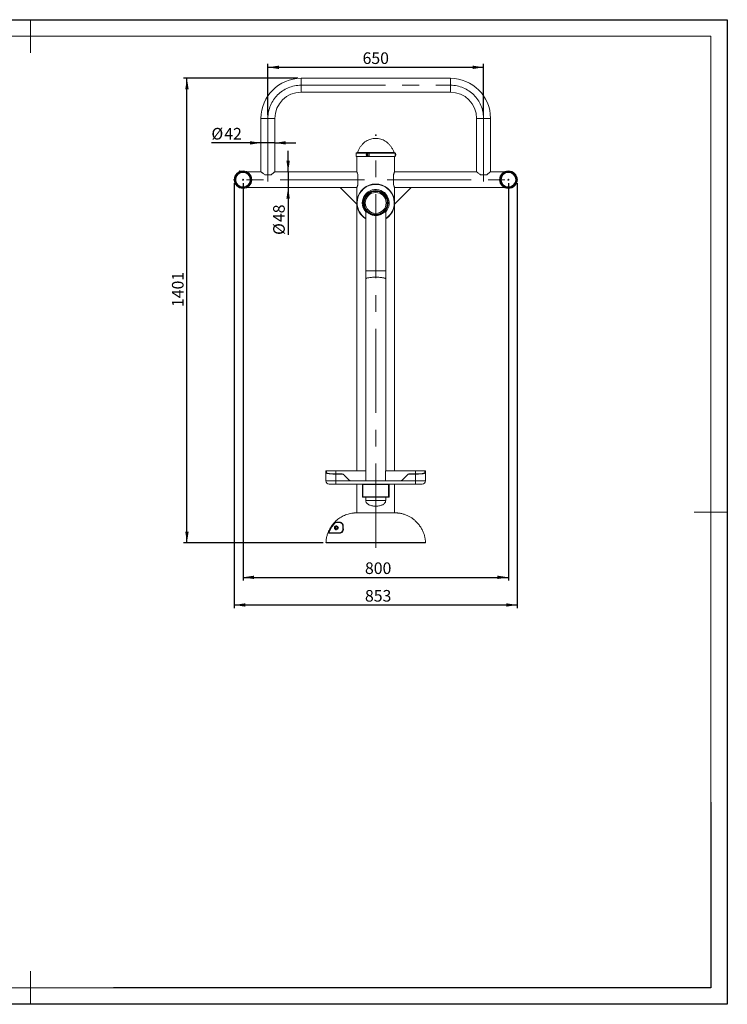
# Model space of a CAD drawing. Units: millimetres. Extents: x 0 to 420, y 0 to 297.
# Drawn here: x 207 to 420, y 0 to 297 of the extents above; entities that cross this region are included whole.
import ezdxf

# ---------------------------------------------------------------- set-up
doc = ezdxf.new("R2010")
doc.units = ezdxf.units.MM
doc.header["$PDSIZE"] = -1
doc.linetypes.add('CENTERX2', pattern=[20.32, 12.7, -2.54, 2.54, -2.54])
doc.layers.add('EBLAYER1', color=7, linetype='Continuous')
doc.layers.add('FORMAT', color=7, linetype='Continuous')
doc.styles.add('SLDTEXTSTYLE0', font='TXT', dxfattribs={"width": 0.7})
doc.dimstyles.new('SLDDIMSTYLE0', dxfattribs={"dimtxt": 3.5, "dimasz": 3.302, "dimexe": 0, "dimexo": 0.0625, "dimgap": 0.875, "dimtad": 2, "dimlfac": 10, "dimrnd": 1e-09, "dimzin": 12, "dimdsep": 46, "dimtxsty": 'SLDTEXTSTYLE0', "dimsah": 1, "dimcen": 0.09, "dimadec": 0, "dimazin": 3, "dimtfac": 1, "dimtofl": 0, "dimtmove": 0, "dimatfit": 3, "dimfxl": 0, "dimfrac": 2, "dimtolj": 1, "dimtzin": 12, "dimarcsym": 0})
doc.dimstyles.new('SLDDIMSTYLE1', dxfattribs={"dimtxt": 3.5, "dimasz": 3.302, "dimexe": 0, "dimexo": 0.0625, "dimgap": 0.875, "dimtad": 2, "dimlfac": 10, "dimrnd": 1e-09, "dimzin": 12, "dimdsep": 46, "dimtxsty": 'SLDTEXTSTYLE0', "dimsah": 1, "dimcen": 0.09, "dimadec": 0, "dimazin": 3, "dimtfac": 1, "dimtmove": 0, "dimatfit": 0, "dimfxl": 0, "dimfrac": 2, "dimtolj": 1, "dimtzin": 12, "dimarcsym": 0})

# ---------------------------------------------------------------- blocks, each defined once
blk = doc.blocks.new('_D_8')
at = {"layer": 'FORMAT'}
for p, q in [((271.37, 247.74), (271.37, 119.46)), ((356.67, 247.74), (356.67, 119.46)), ((271.37, 120.46), (356.67, 120.46))]:
    blk.add_line(p, q, dxfattribs=at)
for points in [[(271.37, 120.46), (274.67, 119.95), (274.67, 120.96)], [(356.67, 120.46), (353.37, 120.96), (353.37, 119.95)]]:
    blk.add_solid(points, dxfattribs=at)
at = {"layer": 'FORMAT', "insert": (310.78, 124.97, 0.01), "char_height": 3.5, "attachment_point": 1, "style": 'SLDTEXTSTYLE0'}
blk.add_mtext('853', dxfattribs=at)
blk = doc.blocks.new('_D_9')
at = {"layer": 'FORMAT'}
for p, q in [((281.52, 268.24), (281.52, 283.64)), ((281.52, 282.64), (346.52, 282.64)), ((346.52, 268.24), (346.52, 283.64))]:
    blk.add_line(p, q, dxfattribs=at)
for points in [[(281.52, 282.64), (284.82, 282.13), (284.82, 283.15)], [(346.52, 282.64), (343.22, 283.15), (343.22, 282.13)]]:
    blk.add_solid(points, dxfattribs=at)
at = {"layer": 'FORMAT', "insert": (310.06, 287.15, 0.01), "char_height": 3.5, "attachment_point": 1, "style": 'SLDTEXTSTYLE0'}
blk.add_mtext('650', dxfattribs=at)
blk = doc.blocks.new('_D_10')
at = {"layer": 'FORMAT'}
for p, q in [((287.61, 251.14), (287.61, 257.49)), ((287.61, 251.14), (287.61, 246.34)), ((287.61, 246.34), (287.61, 232.08))]:
    blk.add_line(p, q, dxfattribs=at)
for points in [[(287.61, 251.14), (288.12, 254.44), (287.1, 254.44)], [(287.61, 246.34), (287.1, 243.04), (288.12, 243.04)]]:
    blk.add_solid(points, dxfattribs=at)
at = {"layer": 'FORMAT', "char_height": 3.5, "attachment_point": 1, "rotation": 90, "style": 'SLDTEXTSTYLE0'}
for s, insert in [('48', (283.1, 235.95, 0.01)), ('%%c', (283.1, 232.08, 0.01))]:
    blk.add_mtext(s, dxfattribs=dict(at, insert=insert))
blk = doc.blocks.new('_D_11')
at = {"layer": 'FORMAT'}
for p, q in [((274.02, 247.74), (274.02, 127.79)), ((354.02, 247.74), (354.02, 127.79)), ((274.02, 128.79), (354.02, 128.79))]:
    blk.add_line(p, q, dxfattribs=at)
for points in [[(274.02, 128.79), (277.32, 128.28), (277.32, 129.3)], [(354.02, 128.79), (350.72, 129.3), (350.72, 128.28)]]:
    blk.add_solid(points, dxfattribs=at)
at = {"layer": 'FORMAT', "insert": (310.78, 133.3, 0.01), "char_height": 3.5, "attachment_point": 1, "style": 'SLDTEXTSTYLE0'}
blk.add_mtext('800', dxfattribs=at)
blk = doc.blocks.new('_D_12')
at = {"layer": 'FORMAT'}
for p, q in [((290.52, 279.34), (256.11, 279.34)), ((257.11, 139.24), (257.11, 279.34)), ((298.13, 139.24), (256.11, 139.24))]:
    blk.add_line(p, q, dxfattribs=at)
for points in [[(257.11, 279.34), (256.61, 276.04), (257.62, 276.04)], [(257.11, 139.24), (257.62, 142.54), (256.61, 142.54)]]:
    blk.add_solid(points, dxfattribs=at)
at = {"layer": 'FORMAT', "insert": (252.6, 210.34, 0.01), "char_height": 3.5, "attachment_point": 1, "rotation": 90, "style": 'SLDTEXTSTYLE0'}
blk.add_mtext('1401', dxfattribs=at)
blk = doc.blocks.new('_D_13')
at = {"layer": 'FORMAT'}
for p, q in [((279.42, 259.85), (264.5, 259.85)), ((283.62, 259.85), (279.42, 259.85)), ((283.62, 259.85), (289.97, 259.85))]:
    blk.add_line(p, q, dxfattribs=at)
for points in [[(279.42, 259.85), (276.12, 260.36), (276.12, 259.34)], [(283.62, 259.85), (286.92, 259.34), (286.92, 260.36)]]:
    blk.add_solid(points, dxfattribs=at)
at = {"layer": 'FORMAT', "char_height": 3.5, "attachment_point": 1, "style": 'SLDTEXTSTYLE0'}
for s, insert in [('%%c', (264.5, 264.36, 0.01)), ('42', (268.37, 264.36, 0.01))]:
    blk.add_mtext(s, dxfattribs=dict(at, insert=insert))

msp = doc.modelspace()

# ---------------------------------------------------------------- linework, layer by layer
at = {"color": 7, "linetype": 'Continuous', "lineweight": 15}
for p, q in [((336.5225, 279.3404), (291.5225, 279.3404)), ((291.5225, 275.1404), (336.5225, 275.1404)), ((279.4225, 267.2404), (279.4225, 251.1404)), ((283.6225, 251.1404), (283.6225, 267.2404)), ((344.4225, 267.2404), (344.4225, 251.1404)), ((348.6225, 251.1404), (348.6225, 267.2404)), ((308.1725, 256.7904), (308.1725, 255.6904)), ((319.8725, 255.6904), (308.1725, 255.6904)), ((319.7725, 256.8904), (308.2725, 256.8904)), ((308.3225, 255.6904), (308.3225, 251.1404)), ((319.7225, 251.1404), (319.7225, 255.6904)), ((319.8725, 255.6904), (319.8725, 256.7904)), ((279.4225, 251.1404), (275.1461, 251.1404)), ((280.5738, 250.2404), (282.4712, 250.2404)), ((308.3225, 251.1404), (283.6225, 251.1404)), ((308.6225, 250.2992), (308.6225, 247.1816)), ((319.4225, 247.1816), (319.4225, 250.2992)), ((344.4225, 251.1404), (319.7225, 251.1404)), ((347.4712, 250.2404), (345.5738, 250.2404)), ((352.8989, 251.1404), (348.6225, 251.1404)), ((275.1461, 246.3404), (303.3225, 246.3404)), ((303.3225, 246.3404), (308.3225, 246.3404)), ((308.3225, 241.3404), (303.3225, 246.3404)), ((308.3225, 246.3404), (308.3225, 241.3404)), ((319.7225, 246.3404), (324.7225, 246.3404)), ((319.7225, 241.3404), (319.7225, 246.3404)), ((324.7225, 246.3404), (319.7225, 241.3404)), ((324.7225, 246.3404), (352.8989, 246.3404)), ((308.3225, 241.3404), (308.3225, 160.9404)), ((319.7225, 160.9404), (319.7225, 241.3404)), ((311.0225, 238.9404), (311.0225, 221.2541)), ((311.0225, 238.9404), (311.4535, 238.9404)), ((316.5916, 238.9404), (317.0225, 238.9404)), ((317.0225, 221.2541), (317.0225, 238.9404)), ((311.0225, 221.2541), (311.0225, 218.83)), ((317.0225, 218.83), (317.0225, 221.2541)), ((311.0225, 218.83), (311.0225, 157.9404)), ((317.0225, 160.9404), (317.0225, 218.83)), ((299.0067, 160.9404), (299.2067, 160.9404)), ((299.2067, 160.4507), (299.0067, 160.4507)), ((302.0067, 160.9404), (299.2067, 160.9404)), ((311.0133, 160.9404), (302.0067, 160.9404)), ((311.0133, 157.9404), (311.0133, 160.9404)), ((317, 160.9404), (317, 157.9404)), ((326.0067, 160.9404), (317, 160.9404)), ((328.8067, 160.9404), (326.0067, 160.9404)), ((328.8067, 160.9404), (329.0067, 160.9404)), ((329.0067, 160.4507), (328.8067, 160.4507)), ((329.0067, 160.9404), (329.0311, 160.9404)), ((329.0311, 160.9404), (329.0311, 157.9404)), ((299.0067, 160.3254), (299.0067, 157.9404)), ((299.0067, 157.9404), (302.0067, 157.9404)), ((303.8083, 159.969), (302.0067, 159.969)), ((302.0067, 159.9537), (302.0067, 157.9404)), ((303.8284, 159.9537), (302.0067, 159.9537)), ((302.0067, 157.9404), (306.6709, 157.9404)), ((302.0067, 156.9404), (302.0067, 157.9404)), ((304.5367, 159.6604), (305.9638, 158.2333)), ((306.6709, 157.9404), (321.3425, 157.9404)), ((321.3425, 157.9404), (326.0067, 157.9404)), ((322.0496, 158.2333), (323.4766, 159.6604)), ((326.0067, 159.9537), (324.185, 159.9537)), ((326.0067, 159.969), (324.205, 159.969)), ((326.0067, 159.9537), (326.0067, 157.9404)), ((326.0067, 156.9404), (326.0067, 157.9404)), ((326.0067, 157.9404), (329.0067, 157.9404)), ((329.0067, 160.3254), (329.0067, 157.9404)), ((302.0067, 156.9404), (300.0067, 156.9404)), ((326.0067, 156.9404), (302.0067, 156.9404)), ((308.3225, 156.9404), (308.3225, 148.2399)), ((310.0225, 152.9404), (310.0225, 156.9404)), ((310.1725, 153.0904), (310.1725, 156.7904)), ((310.1725, 156.7904), (317.8725, 156.7904)), ((317.8725, 156.7904), (317.8725, 153.0904)), ((318.0225, 156.9404), (318.0225, 152.9404)), ((319.7225, 148.2399), (319.7225, 156.9404)), ((328.0067, 156.9404), (326.0067, 156.9404)), ((328.0311, 156.9404), (328.0067, 156.9404)), ((318.0225, 152.9404), (310.0225, 152.9404)), ((317.8725, 153.0904), (310.1725, 153.0904)), ((311.0225, 152.9404), (311.0225, 151.9404)), ((311.0225, 151.9404), (314.0225, 151.9404)), ((314.0225, 151.9404), (317.0225, 151.9404)), ((317.0225, 151.9404), (317.0225, 152.9404)), ((307.4817, 148.1996), (307.2781, 148.1884)), ((320.2816, 148.215), (319.9226, 148.2348)), ((301.8754, 145.4554), (303.0708, 145.4554)), ((301.8781, 143.7404), (302.0512, 144.0404)), ((302.0512, 143.4404), (301.8781, 143.7404)), ((303.1347, 145.286), (301.9644, 145.286)), ((302.0512, 144.0404), (302.3976, 144.0404)), ((302.3976, 143.4404), (302.0512, 143.4404)), ((302.2223, 144.3904), (302.208, 144.3904)), ((302.208, 143.0904), (302.2223, 143.0904)), ((302.3894, 144.0404), (302.476, 143.8904)), ((302.476, 143.5904), (302.3894, 143.4404)), ((302.3976, 144.0404), (302.5707, 143.7404)), ((302.5707, 143.7404), (302.3976, 143.4404)), ((302.476, 143.8904), (302.5625, 143.7404)), ((302.5625, 143.7404), (302.476, 143.5904)), ((302.5625, 143.7404), (302.5707, 143.7404)), ((304.0643, 143.2085), (304.0643, 144.286)), ((304.2016, 144.286), (304.0643, 144.286)), ((304.2217, 143.2085), (304.0643, 143.2085)), ((299.0714, 139.9825), (299.0533, 139.6927)), ((303.1418, 142.1439), (299.7522, 142.1439)), ((299.8599, 142.2085), (303.2122, 142.2085)), ((299.0257, 139.3419), (299.0272, 139.3419)), ((299.0272, 139.3419), (299.0313, 139.3972)), ((299.1271, 139.2404), (299.1257, 139.2404)), ((299.1288, 139.2404), (299.1271, 139.2404)), ((328.9193, 139.2404), (299.1288, 139.2404))]:
    msp.add_line(p, q, dxfattribs=at)
at = {"color": 8, "linetype": 'Continuous', "lineweight": 15}
for p, q in [((291.5225, 279.3404), (291.5225, 275.1404)), ((336.5225, 279.3404), (336.5225, 275.1404)), ((279.4225, 267.2404), (283.6225, 267.2404)), ((348.6225, 267.2404), (344.4225, 267.2404)), ((319.8725, 256.7904), (308.1725, 256.7904)), ((319.5478, 256.9538), (308.4972, 256.9538)), ((311.0225, 221.2541), (314.0225, 221.2541)), ((314.0225, 221.2541), (317.0225, 221.2541)), ((302.0067, 160.9404), (302.0067, 159.969)), ((326.0067, 160.9404), (326.0067, 159.969)), ((329.0067, 157.9404), (329.0311, 157.9404)), ((299.0288, 139.3419), (329.0193, 139.3419))]:
    msp.add_line(p, q, dxfattribs=at)
at = {"color": 7, "linetype": 'Continuous', "lineweight": 15, "flags": 128}
for points in [[(311.5912, 256.7841), (311.4707, 256.7585), (311.361, 256.6981), (311.2702, 256.6074), (311.2051, 256.4933), (311.1704, 256.3641), (311.1688, 256.2294), (311.2004, 256.0993), (311.2628, 255.9833), (311.3515, 255.8901), (311.4597, 255.8266), (311.5796, 255.7975), (311.7021, 255.805), (311.8183, 255.8484), (311.9195, 255.9247), (311.9982, 256.028), (312.0485, 256.1508), (312.0668, 256.284), (312.0517, 256.4176), (312.0042, 256.5418), (311.928, 256.6474), (311.8287, 256.7265), (311.7135, 256.7732), (311.5912, 256.7841)], [(311.5325, 256.4302), (311.4843, 256.4166), (311.4445, 256.3838), (311.4192, 256.3367), (311.4122, 256.2827), (311.4246, 256.2298), (311.4545, 256.1861), (311.4973, 256.1583), (311.5466, 256.1506), (311.5949, 256.1642), (311.6347, 256.197), (311.66, 256.2441), (311.667, 256.2981), (311.6546, 256.3511), (311.6247, 256.3947), (311.5818, 256.4225), (311.5325, 256.4302)]]:
    msp.add_lwpolyline(points, dxfattribs=at)
at = {"color": 8, "linetype": 'Continuous', "lineweight": 15, "flags": 128}
for points in [[(311.0225, 218.83), (311.0269, 218.8563), (311.062, 218.9085), (311.1319, 218.9597), (311.2356, 219.0095), (311.372, 219.0571), (311.5394, 219.1021), (311.736, 219.1439), (311.9594, 219.182), (312.207, 219.216), (312.4758, 219.2455), (312.7628, 219.27), (313.0646, 219.2895), (313.3776, 219.3035), (313.6981, 219.312), (314.0225, 219.3149)], [(314.0225, 219.3149), (314.3469, 219.312), (314.6674, 219.3035), (314.9804, 219.2895), (315.2822, 219.27), (315.5692, 219.2455), (315.838, 219.216), (316.0856, 219.182), (316.309, 219.1439), (316.5056, 219.1021), (316.673, 219.0571), (316.8094, 219.0095), (316.9132, 218.9597), (316.983, 218.9085), (317.0181, 218.8563), (317.0225, 218.83)], [(308.1221, 148.2355), (308.1219, 148.2379), (308.1215, 148.2398)], [(299.0272, 139.3419), (299.0294, 139.3418), (299.0303, 139.3418)]]:
    msp.add_lwpolyline(points, dxfattribs=at)
at = {"color": 7, "linetype": 'Continuous', "lineweight": 15}
for centre, radius in [((274.0225, 248.7404), 2.65), ((274.0225, 248.7404), 2.6), ((274.0225, 248.7404), 2.3805), ((274.0225, 248.7404), 2.3), ((274.0225, 248.7404), 2.1939), ((354.0225, 248.7404), 2.65), ((354.0225, 248.7404), 2.6), ((354.0225, 248.7404), 2.3805), ((354.0225, 248.7404), 2.3), ((354.0225, 248.7404), 2.1939), ((274.0225, 248.7404), 0.15), ((354.0225, 248.7404), 0.15), ((314.0225, 241.7404), 3.75), ((314.0225, 241.7404), 3.65), ((314.0225, 241.7404), 3.6), ((314.0225, 241.7404), 3.48), ((314.0225, 241.7404), 3.15), ((302.2245, 143.7404), 0.55)]:
    msp.add_circle(centre, radius, dxfattribs=at)
for centre, radius, start, end in [((291.5225, 267.2404), 12.1, 90, 180), ((336.5225, 267.2404), 12.1, 0, 90), ((291.5225, 267.2404), 7.9, 90, 180), ((336.5225, 267.2404), 7.9, 0, 90), ((308.2725, 256.7904), 0.1, 90, 180), ((308.4041, 256.9904), 0.1, 270, 338.54645), ((319.6409, 256.9904), 0.1, 201.45355, 270), ((319.7725, 256.7904), 0.1, 0, 90), ((319.3347, 256.2904), 0.7113, 9.82604, 40.88006), ((316.1874, 256.2904), 3.7067, 353.816642, 6.183358), ((319.3347, 256.2904), 0.7113, 319.11994, 350.17396), ((319.1221, 256.2904), 0.9215, 352.430673, 7.569327), ((314.0225, 241.7404), 5.7, 301.756864, 180), ((314.0225, 241.7404), 5.6, 302.392365, 180), ((314.0225, 241.7404), 4.05, 316.262295, 180), ((314.0225, 241.7404), 5.7, 180, 238.243136), ((314.0225, 241.7404), 5.6, 180, 237.607635), ((314.0225, 241.7404), 4.05, 180, 223.737705), ((300.0067, 157.9404), 1, 180, 270), ((306.6709, 158.9404), 1, 225, 270), ((321.3425, 158.9404), 1, 270, 315), ((328.0067, 157.9404), 1, 270, 0), ((328.0311, 157.9404), 1, 270, 0), ((302.2081, 143.7405), 0.6499, 90.005074, 180.007012), ((302.2081, 143.7403), 0.6499, 179.994855, 269.99306), ((302.2224, 143.7405), 0.6499, 90.005098, 180.006988), ((302.2224, 143.7403), 0.6499, 179.994923, 269.992991), ((302.2163, 143.7404), 0.3001, 162.49324, 197.50676), ((302.2162, 143.7405), 0.2999, 90.001644, 137.518262), ((302.2162, 143.7403), 0.2999, 222.482931, 269.99975), ((302.2162, 143.7405), 0.2999, 29.99126, 89.997877), ((302.2162, 143.7403), 0.2999, 270.00159, 330.0073), ((302.2161, 143.7404), 0.3001, 330.005849, 29.994151), ((303.1458, 145.3869), 0.1015, 137.592288, 263.72951), ((303.0645, 144.2861), 0.9999, 359.993941, 89.994105), ((303.0645, 143.2084), 0.9999, 270.005895, 0.006059), ((304.2721, 144.2803), 0.0707, 115.613514, 175.353962), ((304.2799, 143.2002), 0.0588, 109.983822, 171.90726), ((303.22, 142.1292), 0.0796, 95.626712, 169.360151), ((299.1257, 139.3404), 0.1, 179.162349, 270), ((299.1288, 139.3404), 0.1, 179.150564, 269.992336), ((328.9193, 139.3404), 0.1, 270, 0.837651)]:
    msp.add_arc(centre, radius, start, end, dxfattribs=at)
at = {"color": 8, "linetype": 'Continuous', "lineweight": 15}
for centre, radius, start, end in [((316.8264, 256.2904), 3.0489, 357.529653, 2.470347), ((299.1271, 139.3404), 0.1, 179.158978, 262.405566)]:
    msp.add_arc(centre, radius, start, end, dxfattribs=at)
at = {"color": 7, "linetype": 'Continuous', "lineweight": 15}
for points, knots in [([(314.0225, 261.1904), (313.7647, 261.1803), (313.2521, 261.1603), (312.4992, 260.9943), (311.7764, 260.728), (311.0905, 260.3519), (310.4524, 259.872), (309.867, 259.2902), (309.3408, 258.6084), (308.8693, 257.8263), (308.6239, 257.2508), (308.4972, 256.9538)], [0, 0, 0, 0, 0.1041254, 0.20707957, 0.31014216, 0.41468787, 0.52215104, 0.63194501, 0.74731697, 0.86958243, 1, 1, 1, 1]), ([(319.5478, 256.9538), (319.4188, 257.256), (319.1688, 257.8411), (318.6869, 258.6348), (318.1485, 259.3245), (317.5524, 259.907), (316.9106, 260.3796), (316.2304, 260.7445), (315.5192, 261.0013), (314.7792, 261.1614), (314.2757, 261.1807), (314.0225, 261.1904)], [0, 0, 0, 0, 0.132706738, 0.256986075, 0.374166942, 0.485641212, 0.592847872, 0.695395401, 0.796585637, 0.897717273, 1, 1, 1, 1]), ([(279.4262, 251.1372), (279.4251, 251.1381), (279.4199, 251.1426), (279.4485, 251.1176), (279.5097, 251.0644), (279.6113, 250.9768), (279.7604, 250.8502), (279.9745, 250.6748), (280.2405, 250.4645), (280.4618, 250.3157), (280.5738, 250.2404)], [0, 0, 0, 0, 0.0303728, 0.14502719, 0.25041315, 0.35834571, 0.50116205, 0.64809423, 0.82177472, 1, 1, 1, 1]), ([(282.4712, 250.2404), (282.6023, 250.3295), (282.8696, 250.511), (283.1547, 250.743), (283.3597, 250.9135), (283.4869, 251.0225), (283.5719, 251.0961), (283.6173, 251.1359), (283.6184, 251.1368), (283.6188, 251.1372)], [0, 0, 0, 0, 0.20989147, 0.42791883, 0.55945902, 0.69429678, 0.80526916, 0.9193184, 1, 1, 1, 1]), ([(308.6225, 250.2992), (308.593, 250.3961), (308.5333, 250.5926), (308.4497, 250.8226), (308.3802, 251.0015), (308.3376, 251.1046), (308.3193, 251.148), (308.3236, 251.1378), (308.3241, 251.1365)], [0, 0, 0, 0, 0.19446102, 0.39434046, 0.5888708, 0.78963097, 0.97411865, 1, 1, 1, 1]), ([(319.7209, 251.1365), (319.7195, 251.1333), (319.7167, 251.1267), (319.6816, 251.0424), (319.6273, 250.9064), (319.5552, 250.7135), (319.484, 250.5059), (319.4392, 250.3553), (319.4225, 250.2992)], [0, 0, 0, 0, 0.16448428, 0.34033914, 0.52099897, 0.7028707, 0.88933965, 1, 1, 1, 1]), ([(345.5738, 250.2404), (345.4427, 250.3295), (345.1754, 250.511), (344.8903, 250.743), (344.6853, 250.9135), (344.5581, 251.0225), (344.4731, 251.0961), (344.4277, 251.1359), (344.4266, 251.1368), (344.4262, 251.1372)], [0, 0, 0, 0, 0.20989147, 0.42791883, 0.55945902, 0.69429678, 0.80526916, 0.9193184, 1, 1, 1, 1]), ([(348.6188, 251.1372), (348.6199, 251.1381), (348.6251, 251.1426), (348.5965, 251.1176), (348.5353, 251.0644), (348.4337, 250.9768), (348.2846, 250.8502), (348.0705, 250.6748), (347.8045, 250.4645), (347.5832, 250.3157), (347.4712, 250.2404)], [0, 0, 0, 0, 0.0303728, 0.14502719, 0.25041315, 0.35834571, 0.50116205, 0.64809423, 0.82177472, 1, 1, 1, 1]), ([(308.3241, 246.3443), (308.3255, 246.3475), (308.3283, 246.3541), (308.3634, 246.4384), (308.4177, 246.5744), (308.4898, 246.7673), (308.561, 246.9749), (308.6058, 247.1255), (308.6225, 247.1816)], [0, 0, 0, 0, 0.16448424, 0.34033913, 0.52099955, 0.70287062, 0.88933962, 1, 1, 1, 1]), ([(319.4225, 247.1816), (319.452, 247.0847), (319.5117, 246.8882), (319.5953, 246.6582), (319.6649, 246.4794), (319.7074, 246.3762), (319.7257, 246.3328), (319.7214, 246.343), (319.7209, 246.3443)], [0, 0, 0, 0, 0.19446104, 0.39434048, 0.58887089, 0.78963108, 0.97411865, 1, 1, 1, 1]), ([(311.4535, 238.9404), (311.5542, 238.8532), (311.7556, 238.6787), (312.1308, 238.4344), (312.5376, 238.2337), (312.9433, 238.0881), (313.3592, 237.9917), (313.7706, 237.9408), (314.1905, 237.9369), (314.5995, 237.977), (314.9853, 238.0581), (315.3541, 238.1743), (315.7024, 238.3251), (316.0367, 238.5109), (316.3417, 238.7219), (316.5083, 238.8676), (316.5916, 238.9404)], [0, 0, 0, 0, 0.09147472, 0.18291875, 0.25853511, 0.33407335, 0.39783778, 0.46156499, 0.52547504, 0.58939638, 0.65049087, 0.71162264, 0.779203, 0.84682627, 0.92340945, 1, 1, 1, 1]), ([(299.0067, 160.4749), (299.0067, 160.5399), (299.0067, 160.6804), (299.0067, 160.8552), (299.0067, 160.9119), (299.0067, 160.9404)], [0, 0, 0, 0, 0.30055376, 0.64893857, 1, 1, 1, 1]), ([(299.0067, 160.3254), (299.0067, 160.3709), (299.0067, 160.4441), (299.0067, 160.441), (299.0067, 160.4399)], [0, 0, 0, 0, 0.62203718, 1, 1, 1, 1]), ([(299.2067, 160.4749), (299.2067, 160.5399), (299.2067, 160.6804), (299.2067, 160.8552), (299.2067, 160.9119), (299.2067, 160.9404)], [0, 0, 0, 0, 0.30055376, 0.64893857, 1, 1, 1, 1]), ([(299.2067, 160.3254), (299.2067, 160.3709), (299.2067, 160.4441), (299.2067, 160.441), (299.2067, 160.4399)], [0, 0, 0, 0, 0.62203718, 1, 1, 1, 1]), ([(328.8067, 160.9404), (328.8067, 160.9083), (328.8067, 160.8444), (328.8067, 160.6624), (328.8067, 160.5267), (328.8067, 160.4749)], [0, 0, 0, 0, 0.38380427, 0.76452581, 1, 1, 1, 1]), ([(328.8067, 160.4399), (328.8067, 160.441), (328.8067, 160.4441), (328.8067, 160.3709), (328.8067, 160.3254)], [0, 0, 0, 0, 0.37796282, 1, 1, 1, 1]), ([(329.0067, 160.9404), (329.0067, 160.9083), (329.0067, 160.8444), (329.0067, 160.6624), (329.0067, 160.5267), (329.0067, 160.4749)], [0, 0, 0, 0, 0.38380427, 0.76452581, 1, 1, 1, 1]), ([(329.0067, 160.4399), (329.0067, 160.441), (329.0067, 160.4441), (329.0067, 160.3709), (329.0067, 160.3254)], [0, 0, 0, 0, 0.37796282, 1, 1, 1, 1]), ([(302.0067, 159.9537), (301.8488, 159.9539), (301.533, 159.9543), (301.0612, 159.9617), (300.6053, 159.9841), (300.1802, 160.0206), (299.8083, 160.0665), (299.4957, 160.1202), (299.253, 160.1796), (299.1013, 160.2356), (299.0205, 160.2851), (299.0113, 160.312), (299.0067, 160.3254)], [0, 0, 0, 0, 0.10012998, 0.20025472, 0.30678353, 0.41332301, 0.51925347, 0.62518927, 0.73269353, 0.84020018, 0.92010064, 1, 1, 1, 1]), ([(302.0067, 159.969), (301.8484, 159.9698), (301.5318, 159.9714), (301.0724, 159.9862), (300.6426, 160.0122), (300.2519, 160.0476), (299.9111, 160.0918), (299.6268, 160.1427), (299.4098, 160.1983), (299.2813, 160.2488), (299.2171, 160.2916), (299.2102, 160.3142), (299.2067, 160.3254)], [0, 0, 0, 0, 0.10755693, 0.21511133, 0.32124363, 0.42737968, 0.53393466, 0.64049509, 0.7481058, 0.85571726, 0.92785974, 1, 1, 1, 1]), ([(303.8284, 159.9537), (303.8266, 159.9549), (303.822, 159.9582), (303.8136, 159.9648), (303.8083, 159.969)], [0, 0, 0, 0, 0.37332455, 1, 1, 1, 1]), ([(303.8083, 159.969), (303.8729, 159.9654), (304.0047, 159.958), (304.2404, 159.8847), (304.4152, 159.7779), (304.5111, 159.6854), (304.5255, 159.6716)], [0, 0, 0, 0, 0.24359629, 0.49671342, 0.92478303, 1, 1, 1, 1]), ([(304.5367, 159.6604), (304.4493, 159.732), (304.2745, 159.8753), (304.0141, 159.9471), (303.8653, 159.9524), (303.8284, 159.9537)], [0, 0, 0, 0, 0.42929307, 0.85858357, 1, 1, 1, 1]), ([(324.185, 159.9537), (324.0725, 159.9426), (323.8476, 159.9203), (323.6126, 159.787), (323.5036, 159.6855), (323.4766, 159.6604)], [0, 0, 0, 0, 0.42932827, 0.85865518, 1, 1, 1, 1]), ([(323.4879, 159.6716), (323.536, 159.7147), (323.634, 159.8024), (323.8522, 159.9176), (324.0515, 159.9661), (324.1851, 159.9686), (324.205, 159.969)], [0, 0, 0, 0, 0.24297139, 0.4953208, 0.92463908, 1, 1, 1, 1]), ([(324.205, 159.969), (324.1998, 159.9648), (324.1913, 159.9582), (324.1867, 159.9549), (324.185, 159.9537)], [0, 0, 0, 0, 0.62667562, 1, 1, 1, 1]), ([(328.8067, 160.3254), (328.7987, 160.3083), (328.7828, 160.2739), (328.6589, 160.2168), (328.4633, 160.1602), (328.1968, 160.1067), (327.866, 160.0597), (327.4832, 160.0209), (327.0577, 159.9923), (326.5641, 159.9723), (326.2063, 159.9701), (326.0067, 159.969)], [0, 0, 0, 0, 0.1083105, 0.21662443, 0.32492886, 0.43322992, 0.54154118, 0.64984676, 0.75716666, 0.86448188, 1, 1, 1, 1]), ([(329.0067, 160.3254), (328.9981, 160.307), (328.9811, 160.2701), (328.8483, 160.2083), (328.6388, 160.1472), (328.3533, 160.0895), (327.9988, 160.0392), (327.5886, 159.9975), (327.1326, 159.9689), (326.6036, 159.9543), (326.2205, 159.9539), (326.0067, 159.9537)], [0, 0, 0, 0, 0.10832322, 0.21665122, 0.32496826, 0.43328179, 0.54160726, 0.6499274, 0.75723751, 0.8645479, 1, 1, 1, 1]), ([(311.0225, 151.9404), (311.0298, 151.8375), (311.0441, 151.637), (311.1641, 151.3593), (311.3733, 151.0778), (311.7018, 150.8146), (312.1393, 150.5921), (312.6194, 150.4287), (313.1101, 150.3195), (313.579, 150.2539), (313.8812, 150.2447), (314.0225, 150.2404)], [0, 0, 0, 0, 0.08140928, 0.1586894, 0.23628002, 0.35832734, 0.48882693, 0.62465905, 0.76001372, 0.88773539, 1, 1, 1, 1]), ([(314.0225, 150.2404), (314.1639, 150.2447), (314.466, 150.2539), (314.9349, 150.3195), (315.4256, 150.4287), (315.9057, 150.5921), (316.3432, 150.8146), (316.6717, 151.0778), (316.881, 151.3593), (317.0009, 151.637), (317.0152, 151.8375), (317.0225, 151.9404)], [0, 0, 0, 0, 0.112264613, 0.239986282, 0.375340951, 0.51117307, 0.641672665, 0.763719982, 0.8413106, 0.918590721, 1, 1, 1, 1]), ([(308.1256, 148.2399), (307.9008, 148.233), (307.45, 148.2192), (306.7513, 148.1338), (306.0343, 147.991), (305.2992, 147.7775), (304.5786, 147.4975), (303.8857, 147.1552), (303.2322, 146.7585), (302.6147, 146.3096), (302.0311, 145.8065), (301.5192, 145.2865), (301.0397, 144.7229), (300.5965, 144.1166), (300.1695, 143.4196), (299.7985, 142.6824), (299.4584, 141.8309), (299.233, 141.0376), (299.1029, 140.3202), (299.0442, 139.8122), (299.0335, 139.4852), (299.0288, 139.3419)], [0, 0, 0, 0, 0.04810796, 0.09646687, 0.1504365, 0.20440403, 0.26004034, 0.31567772, 0.36955812, 0.42344098, 0.47883991, 0.5342417, 0.57939351, 0.63707381, 0.69475419, 0.75409184, 0.81342436, 0.89071578, 0.93002413, 0.96932832, 1, 1, 1, 1]), ([(307.6808, 148.2195), (307.7179, 148.2236), (307.8643, 148.2396), (308.0116, 148.2397), (308.1215, 148.2398)], [0, 0, 0, 0, 0.25413712, 1, 1, 1, 1]), ([(319.9235, 148.2398), (319.9211, 148.2398), (319.9159, 148.2398), (319.8627, 148.2399), (319.7685, 148.2399), (319.6314, 148.2399), (319.4541, 148.2399), (319.2398, 148.2399), (318.9893, 148.2399), (318.7007, 148.2399), (318.3784, 148.2399), (318.0282, 148.2399), (317.6503, 148.2399), (317.2426, 148.2399), (316.8117, 148.2399), (316.3651, 148.2399), (315.9022, 148.2399), (315.4214, 148.2399), (314.9305, 148.2399), (314.4378, 148.2399), (313.9423, 148.2399), (313.4425, 148.2399), (312.9469, 148.2399), (312.4637, 148.2399), (311.9914, 148.2399), (311.529, 148.2399), (311.0846, 148.2399), (310.6654, 148.2399), (310.2695, 148.2399), (309.8966, 148.2399), (309.5536, 148.2399), (309.2455, 148.2399), (308.9707, 148.2399), (308.7294, 148.2399), (308.5264, 148.2399), (308.3641, 148.2399), (308.242, 148.2399), (308.157, 148.2399), (308.1361, 148.2399), (308.1256, 148.2399)], [0, 0, 0, 0, 0.022968044, 0.049719284, 0.076470527, 0.103998955, 0.131527377, 0.158278609, 0.185029846, 0.212558275, 0.240086687, 0.266837911, 0.293589122, 0.321117546, 0.34864594, 0.37539714, 0.402148343, 0.429676733, 0.457205119, 0.483956304, 0.51070749, 0.538235857, 0.565764218, 0.592515393, 0.619266561, 0.646794902, 0.674323242, 0.701074403, 0.727825557, 0.755353876, 0.782882211, 0.809633348, 0.836384483, 0.863912804, 0.891441115, 0.918192254, 0.944943384, 0.972471691, 1, 1, 1, 1]), ([(319.7225, 148.2399), (319.7481, 148.2399), (319.8174, 148.2399), (319.887, 148.2399), (319.9086, 148.2399), (319.9194, 148.2399)], [0, 0, 0, 0, 0.22652227, 0.61326112, 1, 1, 1, 1]), ([(319.9194, 148.2399), (320.1445, 148.236), (320.4286, 148.2312), (320.7102, 148.1956), (320.7687, 148.1882)], [0, 0, 0, 0, 0.79233478, 1, 1, 1, 1]), ([(329.0131, 139.3416), (329.0006, 139.635), (328.9737, 140.2676), (328.7706, 141.233), (328.4479, 142.232), (327.9997, 143.2134), (327.4344, 144.1594), (326.7543, 145.0519), (326.021, 145.8131), (325.2628, 146.4467), (324.5023, 146.964), (323.6793, 147.4071), (322.7959, 147.7686), (321.8537, 148.0331), (321.0082, 148.1878), (320.4771, 148.2077), (320.2816, 148.215)], [0, 0, 0, 0, 0.0644196, 0.13890926, 0.21578738, 0.29471593, 0.37534722, 0.45738861, 0.54066409, 0.60696898, 0.67412956, 0.74234534, 0.81193089, 0.88332107, 0.9570718, 1, 1, 1, 1]), ([(299.7522, 142.1439), (299.8742, 142.4368), (300.1181, 143.0226), (300.4906, 143.6721), (300.8491, 144.2206), (301.1828, 144.6759), (301.5514, 145.1158), (301.7913, 145.3673), (301.8754, 145.4554)], [0, 0, 0, 0, 0.24017975, 0.48037971, 0.56565398, 0.73668692, 0.90771813, 1, 1, 1, 1]), ([(301.8865, 145.3221), (301.875, 145.31), (301.6463, 145.0704), (301.2227, 144.5768), (300.6908, 143.8162), (300.2359, 143.0263), (300.0027, 142.4819), (299.8856, 142.2085)], [0, 0, 0, 0, 0.01338805, 0.26700283, 0.5230782, 0.7605195, 1, 1, 1, 1]), ([(301.8865, 145.3221), (301.8807, 145.3301), (301.8692, 145.346), (301.8591, 145.3761), (301.8565, 145.4111), (301.8643, 145.4381), (301.8729, 145.452), (301.8753, 145.4553), (301.8754, 145.4554)], [0, 0, 0, 0, 0.169236042, 0.337490084, 0.580056141, 0.892983139, 0.996313415, 1, 1, 1, 1]), ([(301.9644, 145.286), (301.9529, 145.2871), (301.93, 145.2894), (301.9034, 145.3043), (301.891, 145.3173), (301.8865, 145.3221)], [0, 0, 0, 0, 0.38932764, 0.77873893, 1, 1, 1, 1]), ([(303.0708, 145.4554), (303.1834, 145.4459), (303.4104, 145.4266), (303.7006, 145.292), (303.9137, 145.1204), (304.0561, 144.942), (304.1467, 144.7795), (304.2194, 144.588), (304.2341, 144.4259), (304.2415, 144.344)], [0, 0, 0, 0, 0.20352277, 0.41021913, 0.60245592, 0.70058314, 0.79866101, 0.89828129, 1, 1, 1, 1]), ([(304.2016, 144.286), (304.1947, 144.3585), (304.1807, 144.5054), (304.0932, 144.7322), (303.9405, 144.9538), (303.7092, 145.1373), (303.4445, 145.2596), (303.2384, 145.2772), (303.1347, 145.286)], [0, 0, 0, 0, 0.09817988, 0.19878364, 0.39118014, 0.58760334, 0.79254789, 1, 1, 1, 1]), ([(304.2598, 143.2555), (304.2582, 143.1979), (304.2547, 143.0783), (304.2052, 142.8777), (304.1087, 142.6719), (303.96, 142.4781), (303.761, 142.3136), (303.5427, 142.208), (303.3299, 142.1523), (303.2045, 142.1467), (303.1418, 142.1439)], [0, 0, 0, 0, 0.10318857, 0.21435031, 0.32510681, 0.43567306, 0.56789792, 0.72570358, 0.86271977, 1, 1, 1, 1]), ([(303.2122, 142.2085), (303.2681, 142.2109), (303.3809, 142.2159), (303.5727, 142.2651), (303.7704, 142.3598), (303.951, 142.5077), (304.0864, 142.6834), (304.1737, 142.8698), (304.2176, 143.0504), (304.2204, 143.1568), (304.2217, 143.2085)], [0, 0, 0, 0, 0.13939175, 0.28153436, 0.44055759, 0.57121095, 0.67890191, 0.78680321, 0.89654411, 1, 1, 1, 1]), ([(304.2217, 143.2085), (304.2186, 143.398), (304.2124, 143.7783), (304.2052, 144.1163), (304.2016, 144.286)], [0, 0, 0, 0, 0.498108718, 1, 1, 1, 1]), ([(304.2415, 144.344), (304.2424, 144.2983), (304.2469, 144.0696), (304.2532, 143.712), (304.258, 143.3789), (304.2598, 143.2555)], [0, 0, 0, 0, 0.13585045, 0.6798051, 1, 1, 1, 1]), ([(299.8599, 142.2085), (299.8484, 142.2074), (299.8218, 142.2048), (299.7844, 142.1846), (299.7628, 142.162), (299.7535, 142.1463), (299.7523, 142.1441), (299.7522, 142.1439)], [0, 0, 0, 0, 0.23037409, 0.52821771, 0.93286728, 0.99593058, 1, 1, 1, 1]), ([(328.9629, 140.079), (328.9757, 139.9766), (329.0062, 139.7319), (329.0125, 139.4853), (329.0162, 139.3419)], [0, 0, 0, 0, 0.41835798, 1, 1, 1, 1])]:
    msp.add_open_spline(points, degree=3, knots=knots, dxfattribs=at)
at = {"layer": 'EBLAYER1', "linetype": 'Continuous'}
for p, q in [((0, 297.0051), (420, 297)), ((420, 297), (420, 0)), ((415, 61), (415, 5)), ((415, 5), (235, 5)), ((420, 0), (0, 0))]:
    msp.add_line(p, q, dxfattribs=at)
at = {"layer": 'EBLAYER1', "linetype": 'Continuous', "lineweight": 15}
for p, q in [((415, 292.0001), (0, 292.0051)), ((415, 5), (415, 292.0001)), ((210, 0), (210, 10)), ((25, 5), (415, 5))]:
    msp.add_line(p, q, dxfattribs=at)
at = {"layer": 'FORMAT', "lineweight": 15}
for p, q in [((210, 297.0026), (210, 287.0026)), ((420, 148.5), (410, 148.5))]:
    msp.add_line(p, q, dxfattribs=at)
at = {"layer": 'FORMAT', "linetype": 'CENTERX2', "lineweight": 0, "ltscale": 2}
for p, q in [((291.5225, 277.2404), (336.5225, 277.2404)), ((281.5225, 267.2404), (281.5225, 248.2404)), ((346.5225, 267.2404), (346.5225, 248.2404)), ((314.0225, 137.7404), (314.0225, 258.7404)), ((310.6225, 248.7404), (272.7225, 248.7404)), ((317.4225, 248.7404), (355.3225, 248.7404))]:
    msp.add_line(p, q, dxfattribs=at)
for centre, start, end in [((291.5225, 267.2404), 90, 180), ((336.5225, 267.2404), 0, 90)]:
    msp.add_arc(centre, 10, start, end, dxfattribs=at)
at = {"layer": 'FORMAT'}
for p in [(314.0225, 262.1404), (273.0792, 251.3176), (271.3725, 248.7404), (356.6725, 248.7404)]:
    msp.add_point(p, dxfattribs=at)

# ---------------------------------------------------------------- dimensions: what is measured, and where the dimension line sits
dim = msp.add_linear_dim(base=(346.5225, 282.6418), p1=(281.5225, 267.2404), p2=(346.5225, 267.2404), dimstyle='SLDDIMSTYLE0', dxfattribs=at)
dim.commit()
dim.dimension.update_dxf_attribs({"geometry": '_D_9', "text_midpoint": (314.1369, 282.6418), "dimtype": 160})
for base, p1, p2, angle, picture, middle in [((257.1136, 279.3404), (299.1288, 139.2404), (291.5225, 279.3404), 90, '_D_12', (257.1136, 215.4359)), ((356.6725, 120.4554), (271.3725, 248.7404), (356.6725, 248.7404), 0, '_D_8', (314.8508, 120.4554)), ((354.0225, 128.7877), (274.0225, 248.7404), (354.0225, 248.7404), 0, '_D_11', (314.8508, 128.7877))]:
    dim = msp.add_linear_dim(base=base, p1=p1, p2=p2, angle=angle, dimstyle='SLDDIMSTYLE0', dxfattribs=at)
    dim.commit()
    dim.dimension.update_dxf_attribs({"geometry": picture, "text_midpoint": middle, "dimtype": 160})
dim = msp.add_linear_dim(base=(279.4225, 259.8484), p1=(283.6225, 267.2404), p2=(279.4225, 267.2404), text='%%c<>', dimstyle='SLDDIMSTYLE1', dxfattribs=at)
dim.commit()
dim.dimension.update_dxf_attribs({"geometry": '_D_13', "text_midpoint": (269.4875, 259.8484), "dimtype": 160})
dim = msp.add_linear_dim(base=(287.6102, 246.3404), p1=(274.7225, 251.1404), p2=(274.7225, 246.3404), angle=90, text='%%c<>', dimstyle='SLDDIMSTYLE1', dxfattribs=at)
dim.commit()
dim.dimension.update_dxf_attribs({"geometry": '_D_10', "text_midpoint": (287.6102, 237.0694), "dimtype": 160})

doc.saveas('drawing.dxf')
